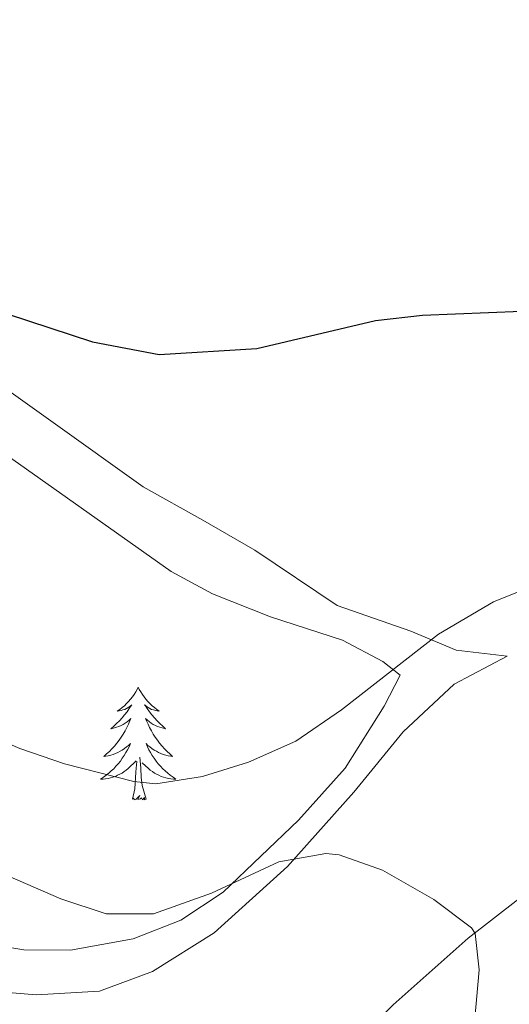
# Model space of a CAD drawing. Units: metres. Extents: x 555613 to 560092, y 4702814 to 4705821.
# Drawn here: x 559778 to 559830, y 4704476 to 4704580 of the extents above; entities that cross this region are included whole.
import ezdxf

# ---------------------------------------------------------------- set-up
doc = ezdxf.new("R2010")
doc.units = ezdxf.units.M
doc.header["$MEASUREMENT"] = 0
for name, color, linetype, lineweight in [('Level 35', 92, 'Continuous', 0), ('Level 36', 19, 'Continuous', 40), ('Level 4', 36, 'Continuous', 30), ('Level 5', 36, 'Continuous', 0)]:
    doc.layers.add(name, color=color, linetype=linetype, lineweight=lineweight)

msp = doc.modelspace()

# ---------------------------------------------------------------- linework, layer by layer
at = {"layer": 'Level 35', "color": 92, "linetype": 'Continuous', "lineweight": 0, "ltscale": 0.5}
msp.add_polyline3d([(559776.13, 4704534.9, 448.88), (559794.37, 4704522.02, 447.72), (559798.75, 4704519.64, 447.31), (559804.89, 4704517.22, 446.68), (559812.52, 4704514.74, 445.8), (559816.78, 4704512.49, 444.53), (559818.6, 4704511.06, 443.72), (559816.92, 4704507.78, 442.84), (559812.8, 4704501.22, 441.96), (559807.84, 4704495.7, 441.24), (559799.88, 4704488.1, 440.48), (559795.4, 4704485.14, 439.32), (559790.36, 4704483.14, 438.32), (559783.72, 4704481.94, 437.32), (559778.76, 4704482, 436.7), (559773.24, 4704482.9, 436.12)], dxfattribs=at)
at = {"layer": 'Level 36', "color": 92, "linetype": 'Continuous', "lineweight": 0}
for points in [[(559675.25, 4704594.9, 438.8), (559681.45, 4704594.98, 440.44), (559686.85, 4704594.66, 441.28), (559691.41, 4704592.02, 442.8), (559701.65, 4704584.74, 444.84), (559712.53, 4704579.86, 446.52), (559721.81, 4704577.54, 447.56), (559732.37, 4704573.62, 449), (559740.37, 4704569.7, 449.48), (559751.53, 4704563.3, 450.52), (559757.17, 4704558.74, 450.8), (559763.29, 4704552.5, 450.32), (559772.57, 4704544.42, 449.6), (559791.41, 4704530.98, 449), (559797.73, 4704527.46, 448.76), (559803.21, 4704524.26, 448.12), (559811.93, 4704518.42, 446.88), (559819.72, 4704515.7, 445.84), (559824.52, 4704513.7, 444.32), (559829.92, 4704513.06, 444)], [(559829.92, 4704513.06, 444), (559824.32, 4704510.1, 443.48), (559818.92, 4704505.06, 442.72), (559813.72, 4704498.66, 441.76), (559806.68, 4704490.82, 440.08), (559798.92, 4704483.78, 438), (559792.4, 4704479.7, 436.96), (559786.8, 4704477.62, 436), (559780.08, 4704477.22, 435.36), (559773.28, 4704477.78, 434.88), (559766.6, 4704479.86, 434.48), (559759.4, 4704483.22, 433.84), (559742.88, 4704494.42, 433.6), (559737.04, 4704497.54, 433.52), (559731.24, 4704499.78, 433.36), (559721.44, 4704502.1, 433.2), (559700.52, 4704505.06, 432.04), (559680.56, 4704508.58, 429.96), (559665.24, 4704511.46, 428.68)], [(559790.88, 4704509.77, 0.01), (559790.77, 4704509.55, 0.01), (559790.62, 4704509.27, 0.01), (559790.45, 4704509.01, 0.01), (559790.27, 4704508.75, 0.01), (559790.07, 4704508.5, 0.01), (559789.87, 4704508.26, 0.01), (559789.65, 4704508.04, 0.01), (559789.42, 4704507.82, 0.01), (559789.18, 4704507.62, 0.01), (559788.93, 4704507.43, 0.01), (559788.67, 4704507.25, 0.01), (559788.86, 4704507.27, 0.01), (559789.07, 4704507.31, 0.01), (559789.27, 4704507.37, 0.01), (559789.46, 4704507.43, 0.01), (559789.65, 4704507.52, 0.01), (559789.83, 4704507.62, 0.01), (559790.01, 4704507.73, 0.01), (559790.21, 4704507.92, 0.01), (559790.17, 4704507.86, 0.01), (559789.94, 4704507.51, 0.01), (559789.7, 4704507.18, 0.01), (559789.44, 4704506.85, 0.01), (559789.17, 4704506.53, 0.01), (559788.89, 4704506.23, 0.01), (559788.6, 4704505.93, 0.01), (559788.3, 4704505.65, 0.01), (559787.98, 4704505.38, 0.01), (559788.11, 4704505.4, 0.01), (559788.36, 4704505.46, 0.01), (559788.6, 4704505.53, 0.01), (559788.83, 4704505.62, 0.01), (559789.06, 4704505.73, 0.01), (559789.29, 4704505.84, 0.01), (559789.5, 4704505.97, 0.01), (559789.71, 4704506.12, 0.01), (559789.91, 4704506.28, 0.01), (559790.09, 4704506.45, 0.01), (559790.01, 4704506.23, 0.01), (559789.85, 4704505.86, 0.01), (559789.68, 4704505.51, 0.01), (559789.49, 4704505.16, 0.01), (559789.29, 4704504.82, 0.01), (559789.08, 4704504.49, 0.01), (559788.86, 4704504.17, 0.01), (559788.62, 4704503.86, 0.01), (559788.36, 4704503.55, 0.01), (559788.1, 4704503.26, 0.01), (559787.83, 4704502.98, 0.01), (559787.54, 4704502.71, 0.01), (559787.24, 4704502.45, 0.01), (559787.44, 4704502.48, 0.01), (559787.7, 4704502.53, 0.01), (559787.97, 4704502.59, 0.01), (559788.23, 4704502.67, 0.01), (559788.48, 4704502.76, 0.01), (559788.73, 4704502.87, 0.01), (559788.97, 4704502.99, 0.01), (559789.2, 4704503.13, 0.01), (559789.43, 4704503.28, 0.01), (559789.65, 4704503.45, 0.01), (559789.85, 4704503.62, 0.01), (559790.05, 4704503.81, 0.01), (559789.91, 4704503.48, 0.01)], [(559790.88, 4704509.77, 0.01), (559790.99, 4704509.55, 0.01), (559791.15, 4704509.27, 0.01), (559791.32, 4704509.01, 0.01), (559791.5, 4704508.75, 0.01), (559791.69, 4704508.5, 0.01), (559791.9, 4704508.26, 0.01), (559792.12, 4704508.04, 0.01), (559792.35, 4704507.82, 0.01), (559792.59, 4704507.62, 0.01), (559792.84, 4704507.43, 0.01), (559793.1, 4704507.25, 0.01), (559792.9, 4704507.27, 0.01), (559792.7, 4704507.31, 0.01), (559792.5, 4704507.37, 0.01), (559792.3, 4704507.43, 0.01), (559792.12, 4704507.52, 0.01), (559791.93, 4704507.62, 0.01), (559791.76, 4704507.73, 0.01), (559791.56, 4704507.92, 0.01), (559791.6, 4704507.86, 0.01), (559791.83, 4704507.51, 0.01), (559792.07, 4704507.18, 0.01), (559792.32, 4704506.85, 0.01), (559792.59, 4704506.53, 0.01), (559792.87, 4704506.23, 0.01), (559793.16, 4704505.93, 0.01), (559793.47, 4704505.65, 0.01), (559793.78, 4704505.38, 0.01), (559793.66, 4704505.4, 0.01), (559793.41, 4704505.46, 0.01), (559793.17, 4704505.53, 0.01), (559792.93, 4704505.62, 0.01), (559792.7, 4704505.73, 0.01), (559792.48, 4704505.84, 0.01), (559792.26, 4704505.97, 0.01), (559792.06, 4704506.12, 0.01), (559791.86, 4704506.28, 0.01), (559791.67, 4704506.45, 0.01), (559791.76, 4704506.23, 0.01), (559791.92, 4704505.86, 0.01), (559792.09, 4704505.51, 0.01), (559792.27, 4704505.16, 0.01), (559792.47, 4704504.82, 0.01), (559792.68, 4704504.49, 0.01), (559792.91, 4704504.17, 0.01), (559793.15, 4704503.86, 0.01), (559793.4, 4704503.55, 0.01), (559793.66, 4704503.26, 0.01), (559793.94, 4704502.98, 0.01), (559794.23, 4704502.71, 0.01), (559794.52, 4704502.45, 0.01), (559794.33, 4704502.48, 0.01), (559794.06, 4704502.53, 0.01), (559793.8, 4704502.59, 0.01), (559793.54, 4704502.67, 0.01), (559793.28, 4704502.76, 0.01), (559793.04, 4704502.87, 0.01), (559792.8, 4704502.99, 0.01), (559792.56, 4704503.13, 0.01), (559792.34, 4704503.28, 0.01), (559792.12, 4704503.45, 0.01), (559791.91, 4704503.62, 0.01), (559791.72, 4704503.81, 0.01), (559791.86, 4704503.48, 0.01)], [(559789.91, 4704503.48, 0.01), (559789.75, 4704503.16, 0.01), (559789.58, 4704502.85, 0.01), (559789.4, 4704502.54, 0.01), (559789.2, 4704502.25, 0.01), (559788.99, 4704501.96, 0.01), (559788.77, 4704501.68, 0.01), (559788.53, 4704501.41, 0.01), (559788.29, 4704501.15, 0.01), (559788.03, 4704500.91, 0.01), (559787.76, 4704500.67, 0.01), (559787.48, 4704500.45, 0.01), (559787.19, 4704500.24, 0.01), (559786.9, 4704500.05, 0.01), (559787.17, 4704500.06, 0.01), (559787.43, 4704500.09, 0.01), (559787.69, 4704500.13, 0.01), (559787.95, 4704500.18, 0.01), (559788.21, 4704500.26, 0.01), (559788.46, 4704500.34, 0.01), (559788.7, 4704500.45, 0.01), (559788.94, 4704500.56, 0.01), (559789.17, 4704500.69, 0.01), (559789.39, 4704500.84, 0.01), (559789.6, 4704501, 0.01), (559789.81, 4704501.17, 0.01), (559790.66, 4704501.97, 0.01)], [(559791.86, 4704503.48, 0.01), (559792.02, 4704503.16, 0.01), (559792.18, 4704502.85, 0.01), (559792.37, 4704502.54, 0.01), (559792.56, 4704502.25, 0.01), (559792.77, 4704501.96, 0.01), (559793, 4704501.68, 0.01), (559793.23, 4704501.41, 0.01), (559793.48, 4704501.15, 0.01), (559793.74, 4704500.91, 0.01), (559794, 4704500.67, 0.01), (559794.28, 4704500.45, 0.01), (559794.57, 4704500.24, 0.01), (559794.86, 4704500.05, 0.01), (559794.6, 4704500.06, 0.01), (559794.34, 4704500.09, 0.01), (559794.07, 4704500.13, 0.01), (559793.81, 4704500.18, 0.01), (559793.56, 4704500.26, 0.01), (559793.31, 4704500.34, 0.01), (559793.06, 4704500.45, 0.01), (559792.83, 4704500.56, 0.01), (559792.6, 4704500.69, 0.01), (559792.38, 4704500.84, 0.01), (559792.16, 4704501, 0.01), (559791.96, 4704501.17, 0.01), (559791.3, 4704501.79, 0.01)], [(559790.26, 4704497.92, 0.01), (559790.51, 4704499.03, 0.01), (559790.62, 4704500.78, 0.01), (559790.67, 4704501.21, 0.01), (559790.73, 4704501.93, 0.01)], [(559791.73, 4704497.92, 0.01), (559791.3, 4704499.36, 0.01), (559791.21, 4704500.26, 0.01), (559791.17, 4704501.21, 0.01), (559791.07, 4704502.37, 0.01)], [(559791.73, 4704497.92, 0.01), (559791.56, 4704497.85, 0.01), (559791.54, 4704498.09, 0.01), (559791.35, 4704497.87, 0.01), (559791.23, 4704498.07, 0.01), (559791.11, 4704497.96, 0.01), (559790.84, 4704497.91, 0.01), (559791.04, 4704498.3, 0.01), (559790.65, 4704497.92, 0.01), (559790.46, 4704497.87, 0.01), (559790.42, 4704498.03, 0.01), (559790.26, 4704497.92, 0.01)], [(559836.52, 4704491.54, 441.79), (559825.8, 4704483.22, 440.07), (559817.88, 4704476.18, 438.31), (559813.56, 4704471.94, 437.51), (559818.92, 4704469.94, 437.99), (559828.84, 4704463.3, 439.11), (559839.88, 4704455.46, 440.31)]]:
    msp.add_polyline3d(points, dxfattribs=at)
at = {"layer": 'Level 4', "color": 36, "linetype": 'Continuous', "lineweight": 30}
msp.add_polyline3d([(559777.02, 4704549.28, 450.01), (559786.05, 4704546.34, 450.01), (559793.09, 4704544.98, 450.01), (559803.42, 4704545.61, 450.01), (559816.01, 4704548.58, 450.01), (559820.98, 4704549.13, 450.01), (559838.45, 4704549.86, 450.01)], dxfattribs=at)
at = {"layer": 'Level 5', "color": 36, "linetype": 'Continuous', "lineweight": 0}
for points in [[(559790.42, 4704499.8, 445.01), (559792.76, 4704499.54, 445.01), (559797.7, 4704500.31, 445.01), (559802.57, 4704501.85, 445.01), (559807.57, 4704504.07, 445.01), (559812.38, 4704507.37, 445.01), (559822.68, 4704515.38, 445.01), (559828.49, 4704518.82, 445.01), (559833.13, 4704520.68, 445.01)], [(559776.48, 4704504.09, 445.01), (559778.36, 4704503.3, 445.01), (559783.08, 4704501.67, 445.01), (559790.42, 4704499.8, 445.01)], [(559776.24, 4704490.18, 440.01), (559782.68, 4704487.38, 440.01), (559787.48, 4704485.78, 440.01), (559792.5, 4704485.78, 440.01), (559798.63, 4704487.98, 440.01), (559805.76, 4704491.3, 440.01), (559810.74, 4704492.18, 440.01), (559812.16, 4704492.02, 440.01), (559816.72, 4704490.42, 440.01), (559822.16, 4704487.3, 440.01), (559826.16, 4704484.33, 440.01), (559826.56, 4704483.7, 440.01), (559826.96, 4704479.86, 440.01), (559826.36, 4704473.14, 440.01)]]:
    msp.add_polyline3d(points, dxfattribs=at)

doc.saveas('drawing.dxf')
